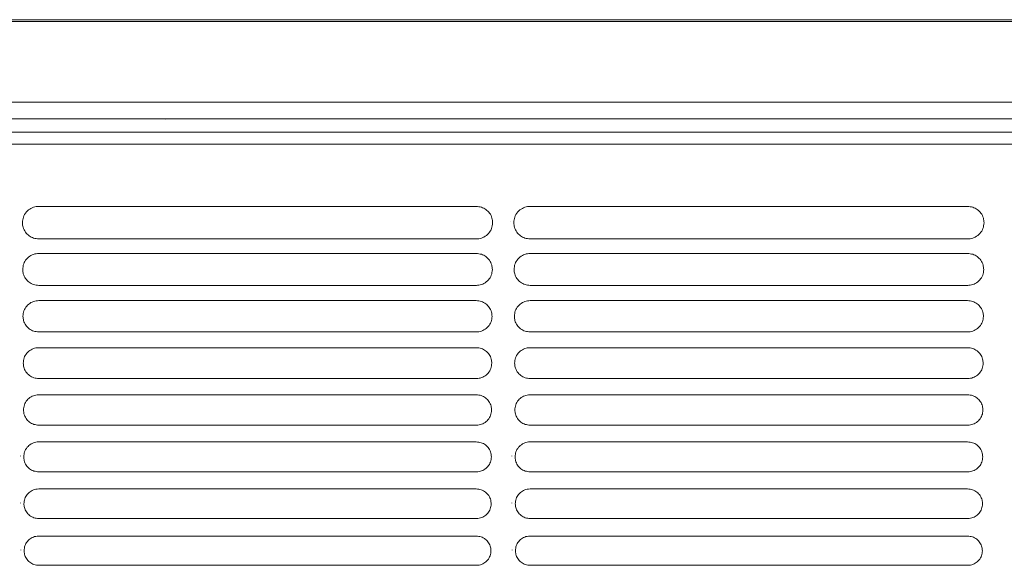
# Model space of a CAD drawing. Units: millimetres. Extents: x -1021 to 19790, y -8774 to 3383.
# Drawn here: x 12382 to 12527, y -8177 to -8097 of the extents above; entities that cross this region are included whole.
import ezdxf

# ---------------------------------------------------------------- set-up
doc = ezdxf.new("R2010")
doc.units = ezdxf.units.MM
doc.layers.add('Flowair1', color=7, linetype='Continuous')

msp = doc.modelspace()

# ---------------------------------------------------------------- linework, layer by layer
at = {"layer": 'Flowair1', "color": 7, "linetype": 'Continuous', "lineweight": 15}
for p, q in [((11539.537, -8096.567), (13513.492, -8096.567)), ((11539.537, -8096.827), (13513.492, -8096.827)), ((11539.537, -8108.696), (13513.492, -8108.696)), ((11539.537, -8111.169), (13513.492, -8111.169)), ((12403.131, -8111.219), (12403.142, -8111.169)), ((12412.072, -8111.169), (12412.082, -8111.219)), ((12081.702, -8113.158), (12534.636, -8113.158)), ((12534.605, -8114.889), (12312.581, -8114.889)), ((12384.526, -8124.082), (12384.526, -8124.083)), ((12448.991, -8124.082), (12384.526, -8124.082)), ((12448.991, -8124.082), (12448.991, -8124.083)), ((12456.914, -8124.082), (12456.914, -8124.083)), ((12521.379, -8124.082), (12456.914, -8124.082)), ((12454.016, -8126.304), (12454.016, -8126.294)), ((12449.001, -8128.864), (12384.535, -8128.864)), ((12521.389, -8128.864), (12456.924, -8128.864)), ((12384.526, -8131.022), (12384.526, -8131.022)), ((12448.991, -8131.022), (12384.526, -8131.022)), ((12448.991, -8131.022), (12384.526, -8131.022)), ((12448.991, -8131.022), (12448.991, -8131.022)), ((12456.914, -8131.022), (12456.914, -8131.022)), ((12521.379, -8131.022), (12456.914, -8131.022)), ((12521.379, -8131.022), (12456.914, -8131.022)), ((12449.001, -8135.716), (12384.535, -8135.716)), ((12521.389, -8135.716), (12456.924, -8135.716)), ((12384.526, -8137.961), (12384.526, -8137.961)), ((12448.991, -8137.961), (12384.526, -8137.961)), ((12448.991, -8137.961), (12448.991, -8137.961)), ((12456.914, -8137.961), (12456.914, -8137.961)), ((12521.379, -8137.961), (12456.914, -8137.961)), ((12449.001, -8142.575), (12384.535, -8142.575)), ((12521.389, -8142.575), (12456.924, -8142.575)), ((12384.526, -8144.9), (12384.526, -8144.901)), ((12448.991, -8144.9), (12384.526, -8144.9)), ((12448.991, -8144.9), (12448.991, -8144.901)), ((12456.914, -8144.9), (12456.914, -8144.901)), ((12521.379, -8144.9), (12456.914, -8144.9)), ((12449.001, -8149.44), (12384.535, -8149.44)), ((12521.389, -8149.44), (12456.924, -8149.44)), ((12384.526, -8151.84), (12384.526, -8151.84)), ((12448.991, -8151.84), (12384.526, -8151.84)), ((12448.991, -8151.84), (12448.991, -8151.84)), ((12456.914, -8151.84), (12456.914, -8151.84)), ((12521.379, -8151.84), (12456.914, -8151.84)), ((12449.001, -8156.312), (12384.535, -8156.312)), ((12521.389, -8156.312), (12456.924, -8156.312)), ((12384.526, -8158.779), (12384.526, -8158.78)), ((12448.991, -8158.779), (12384.526, -8158.779)), ((12448.991, -8158.779), (12448.991, -8158.78)), ((12456.914, -8158.779), (12456.914, -8158.78)), ((12521.379, -8158.779), (12456.914, -8158.779)), ((12381.822, -8160.867), (12381.822, -8160.857)), ((12454.21, -8160.867), (12454.21, -8160.857)), ((12449.001, -8163.19), (12384.535, -8163.19)), ((12521.389, -8163.19), (12456.924, -8163.19)), ((12384.526, -8165.719), (12384.526, -8165.719)), ((12448.991, -8165.719), (12384.526, -8165.719)), ((12448.991, -8165.719), (12448.991, -8165.719)), ((12456.914, -8165.719), (12456.914, -8165.719)), ((12521.379, -8165.719), (12456.914, -8165.719)), ((12381.851, -8167.79), (12381.851, -8167.78)), ((12454.239, -8167.79), (12454.239, -8167.78)), ((12449.001, -8170.075), (12384.535, -8170.075)), ((12521.389, -8170.075), (12456.924, -8170.075)), ((12384.526, -8172.658), (12384.526, -8172.659)), ((12448.991, -8172.658), (12384.526, -8172.658)), ((12448.991, -8172.658), (12448.991, -8172.659)), ((12456.914, -8172.658), (12456.914, -8172.659)), ((12521.379, -8172.658), (12456.914, -8172.658)), ((12381.876, -8174.716), (12381.876, -8174.706)), ((12454.264, -8174.716), (12454.264, -8174.706)), ((12449.001, -8176.966), (12384.535, -8176.966)), ((12521.389, -8176.966), (12456.924, -8176.966))]:
    msp.add_line(p, q, dxfattribs=at)
for points, knots in [([(12384.526, -8124.082), (12384.404, -8124.088), (12384.006, -8124.106), (12383.336, -8124.339), (12382.664, -8124.88), (12382.206, -8125.632), (12382.151, -8126.199), (12382.124, -8126.483)], [0, 0, 0, 0, 0.0917636, 0.2994234, 0.5253841, 0.7622179, 1, 1, 1, 1]), ([(12451.402, -8126.493), (12451.383, -8126.256), (12451.344, -8125.759), (12450.996, -8125.074), (12450.453, -8124.525), (12449.764, -8124.154), (12449.248, -8124.106), (12448.991, -8124.082)], [0, 0, 0, 0, 0.1979985, 0.4144242, 0.6152247, 0.8080962, 1, 1, 1, 1]), ([(12456.914, -8124.082), (12456.792, -8124.088), (12456.394, -8124.106), (12455.724, -8124.339), (12455.053, -8124.88), (12454.594, -8125.632), (12454.539, -8126.199), (12454.512, -8126.483)], [0, 0, 0, 0, 0.0917636, 0.2994234, 0.5253841, 0.7622179, 1, 1, 1, 1]), ([(12523.79, -8126.493), (12523.771, -8126.256), (12523.732, -8125.759), (12523.385, -8125.074), (12522.841, -8124.525), (12522.152, -8124.154), (12521.636, -8124.106), (12521.379, -8124.082)], [0, 0, 0, 0, 0.1979985, 0.4144242, 0.6152247, 0.8080962, 1, 1, 1, 1]), ([(12382.124, -8126.493), (12382.124, -8126.49), (12382.124, -8126.485), (12382.124, -8126.481), (12382.124, -8126.48)], [0, 0, 0, 0, 0.78631631, 1, 1, 1, 1]), ([(12382.124, -8126.493), (12382.144, -8126.716), (12382.188, -8127.196), (12382.527, -8127.868), (12383.07, -8128.42), (12383.761, -8128.792), (12384.278, -8128.841), (12384.535, -8128.865)], [0, 0, 0, 0, 0.188321, 0.4060006, 0.6091908, 0.8051118, 1, 1, 1, 1]), ([(12449.001, -8128.865), (12449.117, -8128.86), (12449.506, -8128.843), (12450.167, -8128.619), (12450.841, -8128.09), (12451.307, -8127.347), (12451.37, -8126.785), (12451.402, -8126.503)], [0, 0, 0, 0, 0.0886671, 0.2971546, 0.522965, 0.760808, 1, 1, 1, 1]), ([(12451.402, -8126.492), (12451.402, -8126.494), (12451.402, -8126.496), (12451.402, -8126.498), (12451.402, -8126.499)], [0, 0, 0, 0, 0.5681153, 1, 1, 1, 1]), ([(12454.512, -8126.493), (12454.512, -8126.49), (12454.512, -8126.485), (12454.512, -8126.481), (12454.512, -8126.48)], [0, 0, 0, 0, 0.78631631, 1, 1, 1, 1]), ([(12454.512, -8126.493), (12454.532, -8126.716), (12454.576, -8127.196), (12454.915, -8127.868), (12455.458, -8128.42), (12456.149, -8128.792), (12456.666, -8128.841), (12456.924, -8128.865)], [0, 0, 0, 0, 0.188321, 0.4060006, 0.6091908, 0.8051118, 1, 1, 1, 1]), ([(12521.389, -8128.865), (12521.505, -8128.86), (12521.894, -8128.843), (12522.555, -8128.619), (12523.229, -8128.09), (12523.696, -8127.347), (12523.759, -8126.785), (12523.79, -8126.503)], [0, 0, 0, 0, 0.0886671, 0.2971546, 0.522965, 0.760808, 1, 1, 1, 1]), ([(12384.526, -8131.022), (12384.398, -8131.028), (12384, -8131.047), (12383.341, -8131.284), (12382.692, -8131.815), (12382.249, -8132.548), (12382.196, -8133.1), (12382.17, -8133.377)], [0, 0, 0, 0, 0.0986846, 0.3074783, 0.5319464, 0.7655514, 1, 1, 1, 1]), ([(12451.356, -8133.387), (12451.339, -8133.161), (12451.302, -8132.68), (12450.969, -8132.009), (12450.435, -8131.462), (12449.754, -8131.093), (12449.245, -8131.045), (12448.991, -8131.022)], [0, 0, 0, 0, 0.1904433, 0.4068778, 0.6096034, 0.8052567, 1, 1, 1, 1]), ([(12456.914, -8131.022), (12456.786, -8131.028), (12456.388, -8131.047), (12455.73, -8131.284), (12455.08, -8131.815), (12454.637, -8132.548), (12454.584, -8133.1), (12454.558, -8133.377)], [0, 0, 0, 0, 0.0986846, 0.3074783, 0.5319464, 0.7655514, 1, 1, 1, 1]), ([(12523.745, -8133.387), (12523.727, -8133.161), (12523.69, -8132.68), (12523.357, -8132.009), (12522.823, -8131.462), (12522.142, -8131.093), (12521.633, -8131.045), (12521.379, -8131.022)], [0, 0, 0, 0, 0.1904433, 0.4068778, 0.6096034, 0.8052567, 1, 1, 1, 1]), ([(12382.17, -8133.387), (12382.17, -8133.384), (12382.17, -8133.379), (12382.17, -8133.374), (12382.17, -8133.373)], [0, 0, 0, 0, 0.7844149, 1, 1, 1, 1]), ([(12382.17, -8133.387), (12382.188, -8133.599), (12382.229, -8134.065), (12382.555, -8134.724), (12383.088, -8135.274), (12383.771, -8135.644), (12384.281, -8135.692), (12384.535, -8135.716)], [0, 0, 0, 0, 0.1815486, 0.3991361, 0.6040347, 0.8024683, 1, 1, 1, 1]), ([(12449.001, -8135.716), (12449.123, -8135.711), (12449.513, -8135.692), (12450.163, -8135.465), (12450.815, -8134.944), (12451.265, -8134.219), (12451.326, -8133.671), (12451.356, -8133.396)], [0, 0, 0, 0, 0.0956401, 0.3052123, 0.5296407, 0.7642317, 1, 1, 1, 1]), ([(12451.356, -8133.386), (12451.356, -8133.387), (12451.356, -8133.39), (12451.356, -8133.392), (12451.356, -8133.393)], [0, 0, 0, 0, 0.5866302, 1, 1, 1, 1]), ([(12454.558, -8133.387), (12454.558, -8133.384), (12454.558, -8133.379), (12454.558, -8133.374), (12454.558, -8133.373)], [0, 0, 0, 0, 0.7844149, 1, 1, 1, 1]), ([(12454.558, -8133.387), (12454.576, -8133.599), (12454.617, -8134.065), (12454.943, -8134.724), (12455.476, -8135.274), (12456.159, -8135.644), (12456.669, -8135.692), (12456.924, -8135.716)], [0, 0, 0, 0, 0.1815486, 0.3991361, 0.6040347, 0.8024683, 1, 1, 1, 1]), ([(12521.389, -8135.716), (12521.511, -8135.711), (12521.901, -8135.692), (12522.551, -8135.465), (12523.203, -8134.944), (12523.654, -8134.219), (12523.714, -8133.671), (12523.745, -8133.396)], [0, 0, 0, 0, 0.0956401, 0.3052123, 0.5296407, 0.7642317, 1, 1, 1, 1]), ([(12384.526, -8137.961), (12384.393, -8137.968), (12383.996, -8137.988), (12383.348, -8138.228), (12382.718, -8138.75), (12382.289, -8139.466), (12382.238, -8140.004), (12382.212, -8140.274)], [0, 0, 0, 0, 0.1049738, 0.3147512, 0.5378446, 0.7685422, 1, 1, 1, 1]), ([(12451.314, -8140.284), (12451.298, -8140.069), (12451.263, -8139.602), (12450.943, -8138.944), (12450.418, -8138.399), (12449.745, -8138.032), (12449.242, -8137.985), (12448.991, -8137.961)], [0, 0, 0, 0, 0.1835621, 0.3999393, 0.6043894, 0.8025932, 1, 1, 1, 1]), ([(12456.914, -8137.961), (12456.781, -8137.968), (12456.384, -8137.988), (12455.736, -8138.228), (12455.106, -8138.75), (12454.677, -8139.466), (12454.626, -8140.004), (12454.6, -8140.274)], [0, 0, 0, 0, 0.1049738, 0.3147512, 0.5378446, 0.7685422, 1, 1, 1, 1]), ([(12523.703, -8140.284), (12523.686, -8140.069), (12523.651, -8139.602), (12523.331, -8138.944), (12522.806, -8138.399), (12522.134, -8138.032), (12521.63, -8137.985), (12521.379, -8137.961)], [0, 0, 0, 0, 0.1835621, 0.3999393, 0.6043894, 0.8025932, 1, 1, 1, 1]), ([(12382.212, -8140.285), (12382.212, -8140.281), (12382.212, -8140.277), (12382.212, -8140.272), (12382.212, -8140.271)], [0, 0, 0, 0, 0.7859663, 1, 1, 1, 1]), ([(12382.212, -8140.284), (12382.229, -8140.486), (12382.267, -8140.94), (12382.581, -8141.588), (12383.106, -8142.134), (12383.78, -8142.503), (12384.284, -8142.551), (12384.535, -8142.575)], [0, 0, 0, 0, 0.1754115, 0.3928389, 0.5992773, 0.8000335, 1, 1, 1, 1]), ([(12449.001, -8142.575), (12449.128, -8142.569), (12449.518, -8142.549), (12450.158, -8142.318), (12450.791, -8141.805), (12451.226, -8141.097), (12451.285, -8140.562), (12451.314, -8140.294)], [0, 0, 0, 0, 0.1020121, 0.3125368, 0.5356776, 0.7673109, 1, 1, 1, 1]), ([(12451.314, -8140.283), (12451.314, -8140.285), (12451.314, -8140.287), (12451.314, -8140.29), (12451.314, -8140.291)], [0, 0, 0, 0, 0.6018353, 1, 1, 1, 1]), ([(12454.6, -8140.285), (12454.6, -8140.281), (12454.6, -8140.277), (12454.6, -8140.272), (12454.6, -8140.271)], [0, 0, 0, 0, 0.7859663, 1, 1, 1, 1]), ([(12454.6, -8140.284), (12454.617, -8140.486), (12454.656, -8140.94), (12454.969, -8141.588), (12455.494, -8142.134), (12456.168, -8142.503), (12456.672, -8142.551), (12456.924, -8142.575)], [0, 0, 0, 0, 0.1754115, 0.3928389, 0.5992773, 0.8000335, 1, 1, 1, 1]), ([(12521.389, -8142.575), (12521.516, -8142.569), (12521.906, -8142.549), (12522.547, -8142.318), (12523.179, -8141.805), (12523.615, -8141.097), (12523.673, -8140.562), (12523.703, -8140.294)], [0, 0, 0, 0, 0.1020121, 0.3125368, 0.5356776, 0.7673109, 1, 1, 1, 1]), ([(12384.526, -8144.9), (12384.389, -8144.908), (12383.993, -8144.929), (12383.355, -8145.171), (12382.742, -8145.685), (12382.326, -8146.385), (12382.276, -8146.911), (12382.25, -8147.175)], [0, 0, 0, 0, 0.1106775, 0.3213145, 0.5431213, 0.7712603, 1, 1, 1, 1]), ([(12451.276, -8147.185), (12451.261, -8146.98), (12451.227, -8146.525), (12450.918, -8145.879), (12450.402, -8145.337), (12449.737, -8144.971), (12449.239, -8144.924), (12448.991, -8144.9)], [0, 0, 0, 0, 0.17728967, 0.39356705, 0.59958594, 0.80014066, 1, 1, 1, 1]), ([(12456.914, -8144.9), (12456.777, -8144.908), (12456.381, -8144.929), (12455.743, -8145.171), (12455.131, -8145.685), (12454.714, -8146.385), (12454.664, -8146.911), (12454.639, -8147.175)], [0, 0, 0, 0, 0.1106775, 0.3213145, 0.5431213, 0.7712603, 1, 1, 1, 1]), ([(12523.664, -8147.185), (12523.649, -8146.98), (12523.616, -8146.525), (12523.307, -8145.879), (12522.79, -8145.337), (12522.125, -8144.971), (12521.627, -8144.924), (12521.379, -8144.9)], [0, 0, 0, 0, 0.17728967, 0.39356705, 0.59958594, 0.80014066, 1, 1, 1, 1]), ([(12382.25, -8147.186), (12382.251, -8147.182), (12382.251, -8147.178), (12382.25, -8147.173), (12382.25, -8147.172)], [0, 0, 0, 0, 0.7856742, 1, 1, 1, 1]), ([(12382.25, -8147.185), (12382.266, -8147.379), (12382.303, -8147.821), (12382.606, -8148.458), (12383.122, -8149.002), (12383.788, -8149.369), (12384.287, -8149.417), (12384.535, -8149.44)], [0, 0, 0, 0, 0.1698494, 0.3870589, 0.5948856, 0.7978048, 1, 1, 1, 1]), ([(12449.001, -8149.44), (12449.132, -8149.433), (12449.522, -8149.413), (12450.153, -8149.179), (12450.768, -8148.673), (12451.191, -8147.98), (12451.247, -8147.457), (12451.276, -8147.195)], [0, 0, 0, 0, 0.1078339, 0.3191854, 0.541113, 0.7700967, 1, 1, 1, 1]), ([(12451.276, -8147.184), (12451.276, -8147.186), (12451.276, -8147.188), (12451.276, -8147.191), (12451.276, -8147.192)], [0, 0, 0, 0, 0.6087605, 1, 1, 1, 1]), ([(12454.639, -8147.186), (12454.639, -8147.182), (12454.639, -8147.178), (12454.639, -8147.173), (12454.639, -8147.172)], [0, 0, 0, 0, 0.7856742, 1, 1, 1, 1]), ([(12454.639, -8147.185), (12454.655, -8147.379), (12454.691, -8147.821), (12454.994, -8148.458), (12455.51, -8149.002), (12456.176, -8149.369), (12456.675, -8149.417), (12456.924, -8149.44)], [0, 0, 0, 0, 0.1698494, 0.3870589, 0.5948856, 0.7978048, 1, 1, 1, 1]), ([(12521.389, -8149.44), (12521.52, -8149.433), (12521.91, -8149.413), (12522.541, -8149.179), (12523.156, -8148.673), (12523.579, -8147.98), (12523.636, -8147.457), (12523.664, -8147.195)], [0, 0, 0, 0, 0.1078339, 0.3191854, 0.541113, 0.7700967, 1, 1, 1, 1]), ([(12384.526, -8151.84), (12384.386, -8151.847), (12383.991, -8151.87), (12383.362, -8152.113), (12382.765, -8152.619), (12382.36, -8153.305), (12382.31, -8153.821), (12382.286, -8154.079)], [0, 0, 0, 0, 0.1158615, 0.3272081, 0.5478565, 0.7736525, 1, 1, 1, 1]), ([(12451.241, -8154.089), (12451.226, -8153.893), (12451.195, -8153.45), (12450.896, -8152.814), (12450.387, -8152.275), (12449.73, -8151.91), (12449.237, -8151.863), (12448.991, -8151.84)], [0, 0, 0, 0, 0.1715943, 0.3877252, 0.5951416, 0.7978916, 1, 1, 1, 1]), ([(12456.914, -8151.84), (12456.774, -8151.847), (12456.379, -8151.87), (12455.75, -8152.113), (12455.153, -8152.619), (12454.748, -8153.305), (12454.698, -8153.821), (12454.674, -8154.079)], [0, 0, 0, 0, 0.1158615, 0.3272081, 0.5478565, 0.7736525, 1, 1, 1, 1]), ([(12523.629, -8154.089), (12523.615, -8153.893), (12523.583, -8153.45), (12523.284, -8152.814), (12522.776, -8152.275), (12522.118, -8151.91), (12521.625, -8151.863), (12521.379, -8151.84)], [0, 0, 0, 0, 0.1715943, 0.3877252, 0.5951416, 0.7978916, 1, 1, 1, 1]), ([(12382.286, -8154.09), (12382.286, -8154.087), (12382.286, -8154.082), (12382.286, -8154.077), (12382.286, -8154.076)], [0, 0, 0, 0, 0.7851811, 1, 1, 1, 1]), ([(12382.286, -8154.089), (12382.301, -8154.275), (12382.335, -8154.708), (12382.629, -8155.335), (12383.137, -8155.876), (12383.796, -8156.241), (12384.289, -8156.289), (12384.535, -8156.312)], [0, 0, 0, 0, 0.1648335, 0.3818101, 0.5908549, 0.7957564, 1, 1, 1, 1]), ([(12449.001, -8156.312), (12449.136, -8156.305), (12449.525, -8156.284), (12450.148, -8156.048), (12450.747, -8155.549), (12451.158, -8154.868), (12451.213, -8154.356), (12451.24, -8154.099)], [0, 0, 0, 0, 0.1131731, 0.3251705, 0.5459785, 0.7725891, 1, 1, 1, 1]), ([(12451.24, -8154.082), (12451.24, -8154.086), (12451.24, -8154.091), (12451.24, -8154.095), (12451.24, -8154.096)], [0, 0, 0, 0, 0.7854331, 1, 1, 1, 1]), ([(12454.674, -8154.09), (12454.674, -8154.087), (12454.674, -8154.082), (12454.674, -8154.077), (12454.674, -8154.076)], [0, 0, 0, 0, 0.7851811, 1, 1, 1, 1]), ([(12454.674, -8154.089), (12454.689, -8154.275), (12454.723, -8154.708), (12455.017, -8155.335), (12455.525, -8155.876), (12456.184, -8156.241), (12456.677, -8156.289), (12456.924, -8156.312)], [0, 0, 0, 0, 0.1648335, 0.3818101, 0.5908549, 0.7957564, 1, 1, 1, 1]), ([(12521.389, -8156.312), (12521.524, -8156.305), (12521.913, -8156.284), (12522.536, -8156.048), (12523.135, -8155.549), (12523.546, -8154.868), (12523.601, -8154.356), (12523.629, -8154.099)], [0, 0, 0, 0, 0.1131731, 0.3251705, 0.5459785, 0.7725891, 1, 1, 1, 1]), ([(12384.526, -8158.779), (12384.383, -8158.787), (12383.989, -8158.81), (12383.369, -8159.055), (12382.786, -8159.554), (12382.39, -8160.228), (12382.342, -8160.733), (12382.318, -8160.987)], [0, 0, 0, 0, 0.1205033, 0.3324818, 0.5520673, 0.7758093, 1, 1, 1, 1]), ([(12451.209, -8160.996), (12451.195, -8160.808), (12451.165, -8160.375), (12450.875, -8159.749), (12450.374, -8159.212), (12449.722, -8158.849), (12449.234, -8158.803), (12448.991, -8158.779)], [0, 0, 0, 0, 0.16644454, 0.38239071, 0.5910946, 0.79579314, 1, 1, 1, 1]), ([(12456.914, -8158.779), (12456.771, -8158.787), (12456.378, -8158.81), (12455.757, -8159.055), (12455.174, -8159.554), (12454.778, -8160.228), (12454.73, -8160.733), (12454.706, -8160.987)], [0, 0, 0, 0, 0.1205033, 0.3324818, 0.5520673, 0.7758093, 1, 1, 1, 1]), ([(12523.597, -8160.996), (12523.583, -8160.808), (12523.553, -8160.375), (12523.263, -8159.749), (12522.762, -8159.212), (12522.111, -8158.849), (12521.623, -8158.803), (12521.379, -8158.779)], [0, 0, 0, 0, 0.16644454, 0.38239071, 0.5910946, 0.79579314, 1, 1, 1, 1]), ([(12382.318, -8160.998), (12382.318, -8160.994), (12382.318, -8160.99), (12382.318, -8160.985), (12382.318, -8160.984)], [0, 0, 0, 0, 0.7857486, 1, 1, 1, 1]), ([(12382.318, -8160.996), (12382.332, -8161.176), (12382.365, -8161.599), (12382.649, -8162.218), (12383.151, -8162.756), (12383.803, -8163.12), (12384.291, -8163.167), (12384.535, -8163.191)], [0, 0, 0, 0, 0.1603673, 0.3770545, 0.5872122, 0.7938596, 1, 1, 1, 1]), ([(12449.001, -8163.191), (12449.139, -8163.183), (12449.527, -8163.161), (12450.142, -8162.923), (12450.727, -8162.43), (12451.129, -8161.762), (12451.182, -8161.258), (12451.209, -8161.006)], [0, 0, 0, 0, 0.1179757, 0.33056296, 0.55033684, 0.77482664, 1, 1, 1, 1]), ([(12451.209, -8160.99), (12451.208, -8160.994), (12451.208, -8160.998), (12451.208, -8161.003), (12451.208, -8161.004)], [0, 0, 0, 0, 0.7868234, 1, 1, 1, 1]), ([(12454.706, -8160.998), (12454.706, -8160.994), (12454.706, -8160.99), (12454.706, -8160.985), (12454.706, -8160.984)], [0, 0, 0, 0, 0.7857486, 1, 1, 1, 1]), ([(12454.706, -8160.996), (12454.72, -8161.176), (12454.753, -8161.599), (12455.038, -8162.218), (12455.539, -8162.756), (12456.191, -8163.12), (12456.68, -8163.167), (12456.924, -8163.191)], [0, 0, 0, 0, 0.1603673, 0.3770545, 0.5872122, 0.7938596, 1, 1, 1, 1]), ([(12521.389, -8163.191), (12521.527, -8163.183), (12521.915, -8163.161), (12522.53, -8162.923), (12523.116, -8162.43), (12523.517, -8161.762), (12523.57, -8161.258), (12523.597, -8161.006)], [0, 0, 0, 0, 0.1179757, 0.33056296, 0.55033684, 0.77482664, 1, 1, 1, 1]), ([(12384.526, -8165.719), (12384.381, -8165.727), (12383.989, -8165.751), (12383.376, -8165.996), (12382.805, -8166.489), (12382.418, -8167.151), (12382.37, -8167.649), (12382.346, -8167.897)], [0, 0, 0, 0, 0.1246488, 0.3371421, 0.5557874, 0.777718, 1, 1, 1, 1]), ([(12451.18, -8167.907), (12451.167, -8167.726), (12451.138, -8167.302), (12450.856, -8166.685), (12450.362, -8166.15), (12449.716, -8165.789), (12449.232, -8165.742), (12448.991, -8165.719)], [0, 0, 0, 0, 0.16182457, 0.37758139, 0.58738059, 0.79391992, 1, 1, 1, 1]), ([(12456.914, -8165.719), (12456.769, -8165.727), (12456.377, -8165.751), (12455.764, -8165.996), (12455.193, -8166.489), (12454.806, -8167.151), (12454.758, -8167.649), (12454.735, -8167.897)], [0, 0, 0, 0, 0.1246488, 0.3371421, 0.5557874, 0.777718, 1, 1, 1, 1]), ([(12523.568, -8167.907), (12523.555, -8167.726), (12523.526, -8167.302), (12523.245, -8166.685), (12522.75, -8166.15), (12522.104, -8165.789), (12521.62, -8165.742), (12521.379, -8165.719)], [0, 0, 0, 0, 0.16182457, 0.37758139, 0.58738059, 0.79391992, 1, 1, 1, 1]), ([(12382.346, -8167.909), (12382.346, -8167.906), (12382.346, -8167.901), (12382.346, -8167.896), (12382.346, -8167.895)], [0, 0, 0, 0, 0.7865003, 1, 1, 1, 1]), ([(12382.346, -8167.907), (12382.36, -8168.081), (12382.391, -8168.496), (12382.669, -8169.107), (12383.163, -8169.643), (12383.809, -8170.005), (12384.294, -8170.052), (12384.535, -8170.075)], [0, 0, 0, 0, 0.1563737, 0.3728028, 0.5839018, 0.7921782, 1, 1, 1, 1]), ([(12449.001, -8170.075), (12449.142, -8170.067), (12449.529, -8170.045), (12450.137, -8169.805), (12450.71, -8169.318), (12451.102, -8168.66), (12451.154, -8168.165), (12451.18, -8167.917)], [0, 0, 0, 0, 0.1223287, 0.3354038, 0.5542561, 0.7768378, 1, 1, 1, 1]), ([(12451.18, -8167.901), (12451.18, -8167.905), (12451.18, -8167.909), (12451.18, -8167.914), (12451.18, -8167.915)], [0, 0, 0, 0, 0.7865096, 1, 1, 1, 1]), ([(12454.735, -8167.909), (12454.735, -8167.906), (12454.735, -8167.901), (12454.735, -8167.896), (12454.735, -8167.895)], [0, 0, 0, 0, 0.7865003, 1, 1, 1, 1]), ([(12454.735, -8167.907), (12454.748, -8168.081), (12454.779, -8168.496), (12455.057, -8169.107), (12455.551, -8169.643), (12456.198, -8170.005), (12456.682, -8170.052), (12456.924, -8170.075)], [0, 0, 0, 0, 0.1563737, 0.3728028, 0.5839018, 0.7921782, 1, 1, 1, 1]), ([(12521.389, -8170.075), (12521.53, -8170.067), (12521.917, -8170.045), (12522.525, -8169.805), (12523.098, -8169.318), (12523.49, -8168.66), (12523.542, -8168.165), (12523.568, -8167.917)], [0, 0, 0, 0, 0.1223287, 0.3354038, 0.5542561, 0.7768378, 1, 1, 1, 1]), ([(12384.526, -8172.658), (12384.379, -8172.667), (12383.988, -8172.691), (12383.383, -8172.937), (12382.822, -8173.425), (12382.442, -8174.077), (12382.395, -8174.567), (12382.372, -8174.812)], [0, 0, 0, 0, 0.1283304, 0.3412748, 0.5590867, 0.7793989, 1, 1, 1, 1]), ([(12451.154, -8174.821), (12451.142, -8174.646), (12451.114, -8174.231), (12450.84, -8173.621), (12450.35, -8173.089), (12449.71, -8172.728), (12449.23, -8172.682), (12448.991, -8172.658)], [0, 0, 0, 0, 0.1576728, 0.3732357, 0.5840647, 0.7921953, 1, 1, 1, 1]), ([(12456.914, -8172.658), (12456.767, -8172.667), (12456.376, -8172.691), (12455.771, -8172.937), (12455.211, -8173.425), (12454.831, -8174.077), (12454.784, -8174.567), (12454.76, -8174.812)], [0, 0, 0, 0, 0.1283304, 0.3412748, 0.5590867, 0.7793989, 1, 1, 1, 1]), ([(12523.542, -8174.821), (12523.53, -8174.646), (12523.502, -8174.231), (12523.228, -8173.621), (12522.739, -8173.089), (12522.098, -8172.728), (12521.619, -8172.682), (12521.379, -8172.658)], [0, 0, 0, 0, 0.1576728, 0.3732357, 0.5840647, 0.7921953, 1, 1, 1, 1]), ([(12382.372, -8174.824), (12382.372, -8174.82), (12382.372, -8174.815), (12382.372, -8174.811), (12382.372, -8174.81)], [0, 0, 0, 0, 0.7830386, 1, 1, 1, 1]), ([(12382.372, -8174.821), (12382.385, -8174.99), (12382.415, -8175.398), (12382.686, -8176.002), (12383.175, -8176.535), (12383.815, -8176.897), (12384.296, -8176.943), (12384.535, -8176.967)], [0, 0, 0, 0, 0.1528866, 0.3690366, 0.5809758, 0.7906535, 1, 1, 1, 1]), ([(12449.001, -8176.967), (12449.144, -8176.958), (12449.53, -8176.935), (12450.132, -8176.694), (12450.694, -8176.212), (12451.078, -8175.563), (12451.129, -8175.075), (12451.154, -8174.831)], [0, 0, 0, 0, 0.1261874, 0.3396955, 0.5576889, 0.7786255, 1, 1, 1, 1]), ([(12451.154, -8174.816), (12451.154, -8174.819), (12451.154, -8174.824), (12451.154, -8174.828), (12451.154, -8174.829)], [0, 0, 0, 0, 0.7862333, 1, 1, 1, 1]), ([(12454.76, -8174.824), (12454.76, -8174.82), (12454.76, -8174.815), (12454.76, -8174.811), (12454.76, -8174.81)], [0, 0, 0, 0, 0.7830386, 1, 1, 1, 1]), ([(12454.76, -8174.821), (12454.773, -8174.99), (12454.803, -8175.398), (12455.074, -8176.002), (12455.563, -8176.535), (12456.204, -8176.897), (12456.684, -8176.943), (12456.924, -8176.967)], [0, 0, 0, 0, 0.1528866, 0.3690366, 0.5809758, 0.7906535, 1, 1, 1, 1]), ([(12521.389, -8176.967), (12521.532, -8176.958), (12521.918, -8176.935), (12522.52, -8176.694), (12523.082, -8176.212), (12523.466, -8175.563), (12523.517, -8175.075), (12523.542, -8174.831)], [0, 0, 0, 0, 0.1261874, 0.3396955, 0.5576889, 0.7786255, 1, 1, 1, 1]), ([(12523.542, -8174.816), (12523.542, -8174.819), (12523.542, -8174.824), (12523.542, -8174.828), (12523.542, -8174.829)], [0, 0, 0, 0, 0.7862333, 1, 1, 1, 1])]:
    msp.add_open_spline(points, degree=3, knots=knots, dxfattribs=at)

doc.saveas('drawing.dxf')
